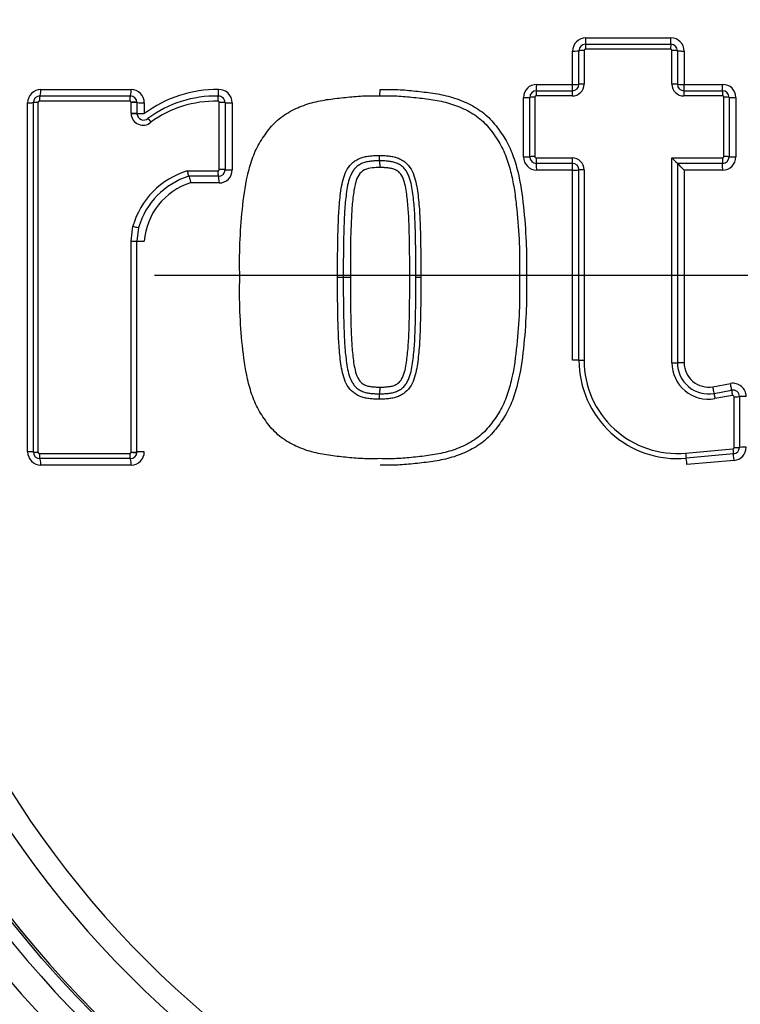
# Paper-space layout 'Sheet1' of a CAD drawing. Units: millimetres. Extents: x 0 to 4752, y 0 to 3360.
# Drawn here: x 1081 to 1136, y 2673 to 2748 of the extents above; entities that cross this region are included whole.
import ezdxf
from ezdxf.enums import TextEntityAlignment as Align
from ezdxf.lldxf.tags import DXFTag

# ---------------------------------------------------------------- set-up
doc = ezdxf.new("R2010")
doc.units = ezdxf.units.MM
doc.header["$LTSCALE"] = 8
for name, color, linetype in [('center line', 7, 'Continuous'), ('Default', 7, 'Continuous'), ('tangent', 7, 'Continuous'), ('TSH-1', 7, 'Continuous'), ('visible', 7, 'Continuous')]:
    doc.layers.add(name, color=color, linetype=linetype)
doc.styles.add('SEACAD_Arial', font='arial.ttf')
tags = doc.linetypes.add('CENTER2', pattern=[28.575, 19.05, -3.175, 3.175, -3.175]).pattern_tags.tags
tags[10:11] = [DXFTag(74, 4), DXFTag(75, 0), DXFTag(340, '0'), DXFTag(46, 0.0), DXFTag(50, 0.0), DXFTag(44, 0.0), DXFTag(45, 0.0)]
tags[8:9] = [DXFTag(74, 4), DXFTag(75, 0), DXFTag(340, '0'), DXFTag(46, 0.0), DXFTag(50, 0.0), DXFTag(44, 0.0), DXFTag(45, 0.0)]
tags[6:7] = [DXFTag(74, 4), DXFTag(75, 0), DXFTag(340, '0'), DXFTag(46, 0.0), DXFTag(50, 0.0), DXFTag(44, 0.0), DXFTag(45, 0.0)]
tags[4:5] = [DXFTag(74, 4), DXFTag(75, 0), DXFTag(340, '0'), DXFTag(46, 0.0), DXFTag(50, 0.0), DXFTag(44, 0.0), DXFTag(45, 0.0)]
doc.dimstyles.new('ISO-InstDr', dxfattribs={"dimtxt": 25.6, "dimasz": 35.84, "dimexe": 12.8, "dimexo": 12.8, "dimgap": 6.4, "dimtad": 1, "dimdec": 0, "dimzin": 0, "dimdsep": 46, "dimtxsty": 'SEACAD_Arial', "dimblk1": '_SE_FILLED', "dimblk2": '_SE_FILLED', "dimsah": 1, "dimcen": 12.8, "dimadec": 0, "dimazin": 0, "dimtfac": 0.5, "dimtofl": 0, "dimtmove": 0, "dimatfit": 3, "dimfxl": 1, "dimtzin": 0, "dimarcsym": 0})

# ---------------------------------------------------------------- blocks, each defined once
blk = doc.blocks.new('SE3')
at = {"layer": 'tangent', "color": 7, "linetype": 'Continuous'}
for p, q in [((1124.278, 2746.669), (1130.723, 2746.669)), ((1123.279, 2743.142), (1123.279, 2745.67)), ((1124.142, 2745.703), (1124.142, 2743.17)), ((1130.7, 2745.803), (1124.242, 2745.803)), ((1130.8, 2743.17), (1130.8, 2745.703)), ((1131.722, 2745.67), (1131.722, 2743.142)), ((1083.006, 2742.751), (1089.843, 2742.751)), ((1120.556, 2743.142), (1123.279, 2743.142)), ((1131.722, 2743.142), (1134.641, 2743.142)), ((1082.007, 2715.325), (1082.007, 2741.752)), ((1082.79, 2741.777), (1082.79, 2715.299)), ((1089.74, 2741.877), (1082.89, 2741.877)), ((1089.84, 2741.777), (1089.84, 2741.782)), ((1089.84, 2740.953), (1089.84, 2741.777)), ((1090.842, 2741.752), (1090.842, 2740.929)), ((1096.514, 2736.693), (1096.514, 2741.774)), ((1097.502, 2741.749), (1097.502, 2736.678)), ((1119.557, 2737.657), (1119.557, 2742.144)), ((1120.413, 2742.17), (1120.413, 2737.675)), ((1123.241, 2742.27), (1120.513, 2742.27)), ((1134.625, 2742.27), (1131.701, 2742.27)), ((1134.725, 2737.675), (1134.725, 2742.17)), ((1135.64, 2742.144), (1135.64, 2737.657)), ((1120.513, 2737.575), (1123.241, 2737.575)), ((1130.8, 2722.063), (1130.8, 2737.575)), ((1130.8, 2737.575), (1134.625, 2737.575)), ((1094.097, 2736.593), (1096.414, 2736.593)), ((1123.279, 2736.658), (1120.556, 2736.658)), ((1123.279, 2722.27), (1123.279, 2736.658)), ((1124.142, 2736.674), (1124.142, 2722.257)), ((1134.641, 2736.658), (1131.722, 2736.658)), ((1131.722, 2736.658), (1131.722, 2722.076)), ((1096.503, 2735.679), (1094.35, 2735.679)), ((1089.84, 2731.286), (1089.973, 2732.402)), ((1089.84, 2715.299), (1089.84, 2731.286)), ((1133.907, 2720.254), (1135.238, 2720.498)), ((1135.385, 2719.596), (1134.052, 2719.352)), ((1135.503, 2715.649), (1135.503, 2719.498)), ((1082.89, 2715.199), (1089.74, 2715.199)), ((1089.84, 2715.294), (1089.84, 2715.299)), ((1131.831, 2715.227), (1135.412, 2715.549)), ((1089.843, 2714.326), (1083.006, 2714.326)), ((1135.507, 2714.679), (1131.933, 2714.358))]:
    blk.add_line(p, q, dxfattribs=at)
for centre, radius, start, end in [((1143.19, 2730.355), 88.308, 10.54493, 100.43621), ((1142.819, 2728.674), 81.931, 207.80057, 136.9702), ((1142.819, 2728.674), 79.933, 207.80057, 136.9702), ((1142.819, 2728.674), 78.855, 95.76122, 174.23878), ((1142.819, 2728.674), 75.031, 96.10963, 173.89037), ((1142.819, 2728.674), 73.32, 96.26261, 173.73739), ((1124.278, 2745.67), 0.999, 90, 180), ((1130.723, 2745.67), 0.999, 0, 90), ((1124.242, 2745.703), 0.1, 90, 180), ((1130.7, 2745.703), 0.1, 0, 90), ((1123.241, 2743.17), 0.901, 270, 360), ((1131.701, 2743.17), 0.901, 180, 270), ((1083.006, 2741.752), 0.999, 90, 180), ((1089.843, 2741.752), 0.999, 0, 90), ((1096.316, 2733.605), 9.143, 89.06523, 126.7741), ((1096.503, 2741.749), 0.999, 0, 92.21538), ((1120.556, 2742.144), 0.999, 90, 180), ((1134.641, 2742.144), 0.999, 0, 90), ((1082.89, 2741.777), 0.1, 90, 180), ((1089.74, 2741.777), 0.1, 2.85684, 90), ((1096.414, 2741.774), 0.1, 0, 92.21538), ((1120.513, 2742.17), 0.1, 90, 180), ((1134.625, 2742.17), 0.1, 0, 90), ((1090.741, 2740.953), 0.9, 180, 183.01927), ((1090.741, 2740.953), 0.901, 183.01927, 311.82756), ((1120.556, 2737.657), 0.999, 180, 270), ((1120.513, 2737.675), 0.1, 180, 270), ((1123.241, 2736.674), 0.901, 0, 90), ((1134.625, 2737.675), 0.1, 270, 0), ((1134.641, 2737.657), 0.999, 270, 0), ((1096.414, 2736.693), 0.1, 270, 360), ((1096.503, 2736.678), 0.999, 270, 0), ((1095.793, 2730.929), 4.964, 106.90329, 175.93686), ((1133.556, 2722.063), 2.756, 180, 280.38094), ((1133.574, 2722.076), 1.852, 180, 280.38094), ((1142.819, 2728.674), 78.855, 185.76122, 264.23878), ((1142.819, 2728.674), 75.031, 186.10963, 263.89037), ((1142.819, 2728.674), 73.32, 186.26261, 263.73739), ((1135.418, 2719.516), 0.999, 0, 100.38094), ((1135.403, 2719.498), 0.1, 0, 100.38094), ((1135.403, 2715.649), 0.1, 275.13193, 360), ((1135.418, 2715.674), 0.999, 275.13193, 0), ((1083.006, 2715.325), 0.999, 180, 270), ((1082.89, 2715.299), 0.1, 180, 270), ((1089.74, 2715.299), 0.1, 270, 357.19179), ((1089.843, 2715.325), 0.999, 270, 0)]:
    blk.add_arc(centre, radius, start, end, dxfattribs=at)
for centre, major_axis, ratio, start_param, end_param in [((1124.258, 2745.788), (0, -0.4), 0.039864, 3.141593, 4.675651), ((1124.258, 2746.688), (0, -0.5), 0.039875, 0, 1.532117), ((1130.71, 2745.788), (0, -0.4), 0.026007, 3.141591, 4.675651), ((1130.71, 2746.688), (0, -0.5), 0.026014, 0, 1.532117), ((1123.258, 2745.688), (0.5, 0), 0.036555, 4.754393, 6.283185), ((1124.158, 2745.688), (0.4, 0), 0.036545, 1.610858, 3.141593), ((1130.81, 2745.688), (-0.4, 0), 0.036527, 3.141593, 4.738166), ((1131.71, 2745.688), (-0.5, 0), 0.036534, 0, 1.594647), ((1123.258, 2743.158), (0.5, 0), 0.03112, 4.754393, 6.283185), ((1124.158, 2743.158), (0.4, 0), 0.03111, 1.610858, 3.141593), ((1130.81, 2743.158), (-0.4, 0), 0.031096, 3.141593, 4.738166), ((1131.71, 2743.158), (-0.5, 0), 0.031101, 0, 1.594647), ((1082.942, 2742.766), (0, 0.5), 0.128597, 3.141593, 4.682134), ((1089.786, 2742.766), (0, 0.5), 0.113898, 3.141593, 4.682134), ((1096.415, 2742.762), (0.019, -0.5), 0.098429, 0, 1.536719), ((1120.532, 2742.258), (0, -0.4), 0.047854, 3.141593, 4.683231), ((1120.532, 2743.158), (0, -0.5), 0.047867, 0, 1.539699), ((1123.258, 2742.258), (0, -0.4), 0.042001, 3.141593, 4.683231), ((1123.258, 2743.158), (0, -0.5), 0.042012, 0, 1.539699), ((1131.71, 2742.258), (0, -0.4), 0.023853, 3.141593, 4.683231), ((1131.71, 2743.158), (0, -0.5), 0.02386, 0, 1.539699), ((1134.632, 2742.258), (0, -0.4), 0.017579, 3.141593, 4.683231), ((1134.632, 2743.158), (0, -0.5), 0.017584, 0, 1.539699), ((1081.942, 2741.766), (-0.5, 0), 0.028347, 1.701856, 3.141593), ((1082.842, 2741.766), (-0.4, 0), 0.028333, 4.841473, 6.283185), ((1082.942, 2741.866), (0, 0.4), 0.128562, 0, 1.54248), ((1089.786, 2741.866), (0, 0.4), 0.113867, 0, 1.54248), ((1089.886, 2741.771), (0.4, 0.02), 0.033949, 0, 1.683097), ((1089.886, 2741.766), (0.4, 0), 0.028281, 0.001552, 1.684649), ((1090.786, 2741.766), (0.5, 0), 0.028281, 3.143144, 4.824322), ((1096.45, 2741.863), (-0.015, 0.4), 0.098402, 0, 1.538659), ((1096.554, 2741.763), (0.4, 0), 0.028231, 0, 1.670257), ((1097.454, 2741.763), (-0.5, 0), 0.028232, 0, 1.668337), ((1119.532, 2742.158), (-0.5, 0), 0.028982, 1.620808, 3.141593), ((1120.432, 2742.158), (-0.4, 0), 0.028973, 4.760456, 6.283185), ((1134.732, 2742.158), (-0.4, 0), 0.028944, 3.141593, 4.729747), ((1135.632, 2742.158), (-0.5, 0), 0.028949, 0, 1.586226), ((1089.886, 2740.942), (0.4, 0), 0.026501, 0.001552, 1.684649), ((1089.887, 2740.895), (0.399, 0.021), 0.032379, 0, 1.683097), ((1090.786, 2740.942), (0.5, 0), 0.026501, 3.143144, 4.824322), ((1091.386, 2740.272), (-0.267, 0.298), 0.065937, 0, 1.478502), ((1119.532, 2737.667), (-0.5, 0), 0.019329, 1.620808, 3.141593), ((1120.432, 2737.667), (-0.4, 0), 0.019323, 4.760456, 6.283185), ((1120.532, 2737.567), (0, -0.4), 0.047842, 4.693302, 6.283185), ((1123.258, 2737.567), (0, -0.4), 0.041991, 4.693302, 6.283185), ((1134.632, 2737.567), (0, 0.4), 0.017575, 1.551709, 3.141593), ((1134.732, 2737.667), (-0.4, 0), 0.019304, 3.141593, 4.729747), ((1135.632, 2737.667), (-0.5, 0), 0.019307, 0, 1.586226), ((1096.454, 2736.586), (0, 0.4), 0.099526, 1.553814, 3.141593), ((1096.554, 2736.686), (-0.4, 0), 0.017282, 3.141593, 4.811849), ((1097.454, 2736.686), (-0.5, 0), 0.017282, 0, 1.668337), ((1120.532, 2736.667), (0, -0.5), 0.047851, 1.553637, 3.141593), ((1123.258, 2736.667), (0, -0.5), 0.041998, 1.553637, 3.141593), ((1123.258, 2736.667), (-0.5, 0), 0.017173, 1.612801, 3.141593), ((1124.158, 2736.667), (-0.4, 0), 0.017168, 4.752451, 6.283185), ((1134.632, 2736.667), (0, 0.5), 0.017578, 4.69523, 6.283185), ((1096.454, 2735.686), (0, 0.5), 0.099544, 4.697335, 6.283185), ((1090.018, 2732.398), (-0.389, 0.093), 0.018757, 1.458495, 3.141593), ((1090.786, 2731.284), (-0.5, 0), 0.005637, 0.000776, 1.682729), ((1123.258, 2722.263), (-0.5, 0), 0.013776, 3.141593, 4.670385), ((1124.158, 2722.263), (-0.4, 0), 0.013771, 0, 1.530734), ((1130.81, 2722.069), (0.4, 0), 0.014181, 4.686611, 6.283185), ((1131.71, 2722.069), (0.5, 0), 0.014184, 1.546946, 3.141593), ((1133.898, 2720.245), (-0.09, 0.492), 0.022101, 3.141593, 4.726736), ((1135.229, 2720.489), (-0.09, 0.492), 0.019195, 3.141593, 4.726736), ((1134.06, 2719.36), (-0.072, 0.393), 0.022097, 0, 1.587072), ((1135.392, 2719.604), (-0.072, 0.393), 0.019191, 0, 1.587072), ((1135.51, 2719.506), (0.4, 0), 0.01968, 4.6967, 6.283185), ((1136.41, 2719.506), (0.5, 0), 0.019683, 1.557036, 3.141593), ((1135.51, 2715.66), (0.4, 0), 0.027935, 4.6967, 6.283185), ((1136.41, 2715.66), (0.5, 0), 0.02794, 1.557036, 3.141593), ((1081.942, 2715.311), (-0.5, 0), 0.028935, 3.141593, 4.581329), ((1082.842, 2715.311), (0.4, 0), 0.028922, 3.141593, 4.583305), ((1082.942, 2715.211), (0, 0.4), 0.128564, 1.599696, 3.141593), ((1089.786, 2715.211), (0, 0.4), 0.113869, 1.599696, 3.141593), ((1089.886, 2715.311), (-0.4, 0), 0.028868, 1.456944, 3.140041), ((1089.886, 2715.306), (-0.4, 0.02), 0.03444, 1.458495, 3.141593), ((1090.786, 2715.311), (-0.5, 0), 0.028868, 4.600456, 6.282409), ((1131.841, 2715.239), (0.036, -0.398), 0.026057, 4.739004, 6.283185), ((1131.921, 2714.343), (0.045, -0.498), 0.026064, 1.599349, 3.141593), ((1135.419, 2715.56), (0.036, -0.398), 0.018344, 4.739004, 6.283185), ((1135.499, 2714.664), (0.045, -0.498), 0.018349, 1.599349, 3.141593), ((1082.942, 2714.311), (0, -0.5), 0.1286, 1.601635, 3.141593), ((1089.786, 2714.311), (0, 0.5), 0.1139, 4.743228, 6.283185)]:
    blk.add_ellipse(centre, major_axis=major_axis, ratio=ratio, start_param=start_param, end_param=end_param, dxfattribs=at)
for points, knots in [([(1226.955, 2745.926), (1224.904, 2756.669), (1220.353, 2766.854), (1210.73, 2780.121), (1207.104, 2784.165), (1201.15, 2789.764), (1199.078, 2791.551), (1194.811, 2794.888), (1192.613, 2796.449), (1185.831, 2800.833), (1181.064, 2803.356), (1171.049, 2807.624), (1165.859, 2809.281), (1157.893, 2810.988), (1155.191, 2811.432), (1149.801, 2812.051), (1147.106, 2812.229), (1139.028, 2812.38), (1133.646, 2811.971), (1128.27, 2811.033)], [0, 0, 0, 0, 0.25, 0.25, 0.375, 0.375, 0.4375, 0.4375, 0.5, 0.5, 0.625, 0.625, 0.75, 0.75, 0.8125, 0.8125, 0.875, 0.875, 1, 1, 1, 1]), ([(1108.695, 2742.751), (1109.144, 2742.76), (1109.592, 2742.769), (1110.484, 2742.731), (1110.928, 2742.687), (1111.816, 2742.59), (1112.26, 2742.544), (1113.145, 2742.414), (1113.587, 2742.324), (1114.448, 2742.08), (1114.866, 2741.927), (1115.468, 2741.644), (1115.665, 2741.54), (1116.05, 2741.313), (1116.239, 2741.189), (1116.597, 2740.922), (1116.767, 2740.779), (1117.085, 2740.47), (1117.232, 2740.304), (1117.512, 2739.956), (1117.646, 2739.775), (1117.906, 2739.411), (1118.032, 2739.226), (1118.382, 2738.658), (1118.572, 2738.256), (1118.886, 2737.417), (1119.015, 2736.983), (1119.334, 2735.679), (1119.459, 2734.795), (1119.647, 2733.013), (1119.717, 2732.119), (1119.774, 2730.777), (1119.783, 2730.33), (1119.785, 2729.434), (1119.78, 2728.986), (1119.773, 2728.538)], [0, 0, 0, 0, 0.0625, 0.0625, 0.125, 0.125, 0.1875, 0.1875, 0.25, 0.25, 0.3125, 0.3125, 0.34375, 0.34375, 0.375, 0.375, 0.40625, 0.40625, 0.4375, 0.4375, 0.46875, 0.46875, 0.5, 0.5, 0.5625, 0.5625, 0.625, 0.625, 0.75, 0.75, 0.875, 0.875, 0.9375, 0.9375, 1, 1, 1, 1]), ([(1108.629, 2737.771), (1108.746, 2737.772), (1108.862, 2737.767), (1109.093, 2737.75), (1109.208, 2737.742), (1109.438, 2737.718), (1109.553, 2737.7), (1109.781, 2737.656), (1109.894, 2737.625), (1110.109, 2737.542), (1110.213, 2737.492), (1110.416, 2737.381), (1110.513, 2737.317), (1110.777, 2737.099), (1110.925, 2736.916), (1111.158, 2736.523), (1111.245, 2736.313), (1111.382, 2735.874), (1111.433, 2735.649), (1111.516, 2735.197), (1111.547, 2734.969), (1111.599, 2734.512), (1111.623, 2734.283), (1111.685, 2733.596), (1111.707, 2733.137), (1111.74, 2732.217), (1111.752, 2731.757), (1111.779, 2730.377), (1111.781, 2729.457), (1111.778, 2728.537)], [0, 0, 0, 0, 0.03125, 0.03125, 0.0625, 0.0625, 0.09375, 0.09375, 0.125, 0.125, 0.15625, 0.15625, 0.1875, 0.1875, 0.25, 0.25, 0.3125, 0.3125, 0.375, 0.375, 0.4375, 0.4375, 0.5, 0.5, 0.625, 0.625, 0.75, 0.75, 1, 1, 1, 1]), ([(1108.695, 2736.854), (1108.496, 2736.856), (1108.299, 2736.839), (1107.904, 2736.798), (1107.707, 2736.762), (1107.348, 2736.585), (1107.192, 2736.452), (1106.976, 2736.113), (1106.906, 2735.923), (1106.74, 2735.344), (1106.686, 2734.946), (1106.597, 2734.148), (1106.56, 2733.749), (1106.446, 2731.747), (1106.447, 2730.142), (1106.452, 2728.538)], [0, 0, 0, 0, 0.0625, 0.0625, 0.125, 0.125, 0.1875, 0.1875, 0.25, 0.25, 0.375, 0.375, 0.5, 0.5, 1, 1, 1, 1]), ([(1110.939, 2728.538), (1110.941, 2729.34), (1110.941, 2730.142), (1110.921, 2731.344), (1110.912, 2731.745), (1110.889, 2732.545), (1110.876, 2732.946), (1110.831, 2733.746), (1110.794, 2734.145), (1110.705, 2734.943), (1110.651, 2735.343), (1110.486, 2735.92), (1110.415, 2736.111), (1110.255, 2736.365), (1110.191, 2736.446), (1110.044, 2736.578), (1109.957, 2736.627), (1109.778, 2736.716), (1109.685, 2736.752), (1109.49, 2736.792), (1109.391, 2736.808), (1109.193, 2736.829), (1109.093, 2736.835), (1108.895, 2736.851), (1108.795, 2736.855), (1108.695, 2736.854)], [0, 0, 0, 0, 0.25, 0.25, 0.375, 0.375, 0.5, 0.5, 0.625, 0.625, 0.75, 0.75, 0.8125, 0.8125, 0.84375, 0.84375, 0.875, 0.875, 0.90625, 0.90625, 0.9375, 0.9375, 0.96875, 0.96875, 1, 1, 1, 1]), ([(1089.84, 2731.286), (1089.952, 2731.286), (1090.068, 2731.286), (1090.236, 2731.285), (1090.286, 2731.284), (1090.286, 2731.284)], [0, 0, 0, 0, 0.5, 0.5, 1, 1, 1, 1]), ([(1108.629, 2719.305), (1108.513, 2719.305), (1108.397, 2719.309), (1108.166, 2719.326), (1108.05, 2719.334), (1107.82, 2719.359), (1107.705, 2719.377), (1107.476, 2719.421), (1107.364, 2719.451), (1107.149, 2719.534), (1107.045, 2719.585), (1106.842, 2719.697), (1106.745, 2719.76), (1106.48, 2719.978), (1106.332, 2720.163), (1106.1, 2720.555), (1106.014, 2720.765), (1105.876, 2721.203), (1105.825, 2721.428), (1105.743, 2721.88), (1105.712, 2722.108), (1105.659, 2722.565), (1105.636, 2722.794), (1105.574, 2723.481), (1105.551, 2723.94), (1105.519, 2724.859), (1105.507, 2725.318), (1105.48, 2726.698), (1105.478, 2727.617), (1105.481, 2728.537)], [0, 0, 0, 0, 0.03125, 0.03125, 0.0625, 0.0625, 0.09375, 0.09375, 0.125, 0.125, 0.15625, 0.15625, 0.1875, 0.1875, 0.25, 0.25, 0.3125, 0.3125, 0.375, 0.375, 0.4375, 0.4375, 0.5, 0.5, 0.625, 0.625, 0.75, 0.75, 1, 1, 1, 1]), ([(1106.452, 2728.538), (1106.449, 2727.738), (1106.45, 2726.938), (1106.469, 2725.738), (1106.478, 2725.338), (1106.501, 2724.539), (1106.514, 2724.139), (1106.559, 2723.34), (1106.596, 2722.942), (1106.684, 2722.145), (1106.738, 2721.746), (1106.9, 2721.169), (1106.97, 2720.978), (1107.128, 2720.723), (1107.19, 2720.642), (1107.336, 2720.506), (1107.424, 2720.456), (1107.603, 2720.365), (1107.696, 2720.328), (1107.894, 2720.285), (1107.993, 2720.27), (1108.193, 2720.248), (1108.293, 2720.242), (1108.494, 2720.226), (1108.594, 2720.222), (1108.695, 2720.223)], [0, 0, 0, 0, 0.25, 0.25, 0.375, 0.375, 0.5, 0.5, 0.625, 0.625, 0.75, 0.75, 0.8125, 0.8125, 0.84375, 0.84375, 0.875, 0.875, 0.90625, 0.90625, 0.9375, 0.9375, 0.96875, 0.96875, 1, 1, 1, 1]), ([(1111.778, 2728.537), (1111.781, 2727.617), (1111.779, 2726.697), (1111.752, 2725.317), (1111.739, 2724.857), (1111.707, 2723.938), (1111.685, 2723.479), (1111.623, 2722.792), (1111.599, 2722.563), (1111.546, 2722.107), (1111.516, 2721.878), (1111.433, 2721.426), (1111.382, 2721.201), (1111.244, 2720.763), (1111.157, 2720.552), (1110.925, 2720.16), (1110.777, 2719.976), (1110.512, 2719.759), (1110.415, 2719.695), (1110.212, 2719.584), (1110.108, 2719.534), (1109.894, 2719.451), (1109.781, 2719.421), (1109.553, 2719.377), (1109.438, 2719.359), (1109.208, 2719.334), (1109.093, 2719.326), (1108.862, 2719.309), (1108.746, 2719.305), (1108.629, 2719.305)], [0, 0, 0, 0, 0.25, 0.25, 0.375, 0.375, 0.5, 0.5, 0.5625, 0.5625, 0.625, 0.625, 0.6875, 0.6875, 0.75, 0.75, 0.8125, 0.8125, 0.84375, 0.84375, 0.875, 0.875, 0.90625, 0.90625, 0.9375, 0.9375, 0.96875, 0.96875, 1, 1, 1, 1]), ([(1119.773, 2728.538), (1119.78, 2728.089), (1119.785, 2727.639), (1119.783, 2726.74), (1119.774, 2726.291), (1119.716, 2724.945), (1119.646, 2724.049), (1119.456, 2722.26), (1119.33, 2721.371), (1119.006, 2720.064), (1118.876, 2719.63), (1118.638, 2719.001), (1118.551, 2718.795), (1118.356, 2718.394), (1118.248, 2718.2), (1118.012, 2717.821), (1117.885, 2717.636), (1117.623, 2717.27), (1117.488, 2717.089), (1117.205, 2716.741), (1117.054, 2716.574), (1116.727, 2716.263), (1116.555, 2716.122), (1116.02, 2715.73), (1115.636, 2715.51), (1115.031, 2715.229), (1114.823, 2715.143), (1114.404, 2714.991), (1114.193, 2714.923), (1113.553, 2714.745), (1113.12, 2714.658), (1112.242, 2714.531), (1111.799, 2714.485), (1110.915, 2714.389), (1110.473, 2714.345), (1109.585, 2714.308), (1109.14, 2714.317), (1108.695, 2714.326)], [0, 0, 0, 0, 0.0625, 0.0625, 0.125, 0.125, 0.25, 0.25, 0.375, 0.375, 0.4375, 0.4375, 0.46875, 0.46875, 0.5, 0.5, 0.53125, 0.53125, 0.5625, 0.5625, 0.59375, 0.59375, 0.625, 0.625, 0.6875, 0.6875, 0.71875, 0.71875, 0.75, 0.75, 0.8125, 0.8125, 0.875, 0.875, 0.9375, 0.9375, 1, 1, 1, 1]), ([(1108.695, 2720.223), (1108.798, 2720.222), (1108.9, 2720.226), (1109.103, 2720.242), (1109.205, 2720.249), (1109.408, 2720.271), (1109.51, 2720.287), (1109.709, 2720.332), (1109.801, 2720.372), (1109.981, 2720.464), (1110.069, 2720.517), (1110.212, 2720.656), (1110.274, 2720.738), (1110.428, 2720.995), (1110.494, 2721.182), (1110.655, 2721.757), (1110.708, 2722.156), (1110.795, 2722.95), (1110.832, 2723.348), (1110.877, 2724.146), (1110.89, 2724.545), (1110.913, 2725.343), (1110.922, 2725.743), (1110.941, 2726.941), (1110.941, 2727.74), (1110.939, 2728.538)], [0, 0, 0, 0, 0.03125, 0.03125, 0.0625, 0.0625, 0.09375, 0.09375, 0.125, 0.125, 0.15625, 0.15625, 0.1875, 0.1875, 0.25, 0.25, 0.375, 0.375, 0.5, 0.5, 0.625, 0.625, 0.75, 0.75, 1, 1, 1, 1]), ([(1068.999, 2688.068), (1072.894, 2681.247), (1077.645, 2675.1), (1086.039, 2666.88), (1089.038, 2664.329), (1095.288, 2659.713), (1098.558, 2657.628), (1105.388, 2653.907), (1108.971, 2652.264), (1116.311, 2649.493), (1120.077, 2648.357), (1131.553, 2645.732), (1139.28, 2645.035), (1150.985, 2645.549), (1154.912, 2645.99), (1162.57, 2647.38), (1166.331, 2648.328), (1173.717, 2650.733), (1177.36, 2652.199), (1184.419, 2655.627), (1187.812, 2657.556), (1194.335, 2661.831), (1197.474, 2664.191), (1203.413, 2669.325), (1206.177, 2672.067), (1211.297, 2677.902), (1213.652, 2680.993), (1217.939, 2687.54), (1219.871, 2690.997), (1221.445, 2694.605)], [0, 0, 0, 0, 0.125, 0.125, 0.1875, 0.1875, 0.25, 0.25, 0.3125, 0.3125, 0.375, 0.375, 0.5, 0.5, 0.5625, 0.5625, 0.625, 0.625, 0.6875, 0.6875, 0.75, 0.75, 0.8125, 0.8125, 0.875, 0.875, 0.9375, 0.9375, 1, 1, 1, 1]), ([(1221.288, 2686.125), (1219.5, 2682.604), (1217.459, 2679.249), (1213.007, 2672.853), (1210.574, 2669.815), (1205.283, 2664.066), (1202.409, 2661.345), (1196.306, 2656.335), (1193.088, 2654.051), (1186.387, 2649.95), (1182.879, 2648.111), (1175.694, 2644.918), (1172.03, 2643.574), (1164.564, 2641.374), (1160.762, 2640.518), (1153.019, 2639.301), (1149.064, 2638.944), (1137.338, 2638.652), (1129.592, 2639.46), (1114.246, 2643.13), (1106.768, 2646.003), (1093.031, 2653.463), (1086.721, 2658.035), (1078.128, 2666.196), (1075.444, 2669.11), (1070.513, 2675.227), (1068.259, 2678.435), (1066.218, 2681.792)], [0, 0, 0, 0, 0.0625, 0.0625, 0.125, 0.125, 0.1875, 0.1875, 0.25, 0.25, 0.3125, 0.3125, 0.375, 0.375, 0.4375, 0.4375, 0.5, 0.5, 0.625, 0.625, 0.75, 0.75, 0.875, 0.875, 0.9375, 0.9375, 1, 1, 1, 1])]:
    blk.add_open_spline(points, degree=3, knots=knots, dxfattribs=at)
at = {"layer": 'visible', "color": 7, "linetype": 'Continuous'}
for p, q in [((1124.258, 2746.188), (1130.71, 2746.188)), ((1123.758, 2743.158), (1123.758, 2745.688)), ((1131.21, 2745.688), (1131.21, 2743.158)), ((1120.532, 2742.658), (1123.258, 2742.658)), ((1131.71, 2742.658), (1134.632, 2742.658)), ((1082.442, 2715.311), (1082.442, 2741.766)), ((1082.942, 2742.266), (1089.786, 2742.266)), ((1090.285, 2741.791), (1090.286, 2741.766)), ((1090.286, 2741.766), (1090.286, 2740.942)), ((1096.954, 2741.763), (1096.954, 2736.686)), ((1120.032, 2737.667), (1120.032, 2742.158)), ((1135.132, 2742.158), (1135.132, 2737.667)), ((1123.258, 2737.167), (1120.532, 2737.167)), ((1123.758, 2722.263), (1123.758, 2736.667)), ((1131.21, 2737.167), (1131.21, 2722.069)), ((1134.632, 2737.167), (1131.21, 2737.167)), ((1096.454, 2736.186), (1094.207, 2736.186)), ((1090.407, 2732.305), (1090.286, 2731.284)), ((1090.286, 2715.311), (1090.286, 2731.284)), ((1105.481, 2728.537), (1105.913, 2728.538)), ((1105.913, 2728.538), (1106.452, 2728.538)), ((1133.988, 2719.754), (1135.32, 2719.998)), ((1135.91, 2719.506), (1135.91, 2715.66)), ((1090.286, 2715.311), (1090.285, 2715.286)), ((1135.454, 2715.162), (1131.877, 2714.841)), ((1089.786, 2714.811), (1082.942, 2714.811))]:
    blk.add_line(p, q, dxfattribs=at)
blk.add_circle((1142.819, 2728.674), 79, dxfattribs=at)
for centre, radius, start, end in [((1124.258, 2745.688), 0.5, 90, 180), ((1130.71, 2745.688), 0.5, 0, 90), ((1123.258, 2743.158), 0.5, 270, 360), ((1131.71, 2743.158), 0.5, 180, 270), ((1120.532, 2742.158), 0.5, 90, 180), ((1134.632, 2742.158), 0.5, 0, 90), ((1082.942, 2741.766), 0.5, 90, 180), ((1089.786, 2741.766), 0.5, 2.85684, 90), ((1096.28, 2733.558), 8.706, 88.98704, 126.35439), ((1096.263, 2733.482), 8.394, 89.00069, 125.89679), ((1096.454, 2741.763), 0.5, 0, 92.21538), ((1090.786, 2740.942), 0.5, 180, 183.01927), ((1090.786, 2740.942), 0.5, 183.01927, 311.82756), ((1120.532, 2737.667), 0.5, 180, 270), ((1159.081, 2765.632), 39.838, 224.77149, 225.60334), ((1134.632, 2737.667), 0.5, 270, 0), ((1095.873, 2730.721), 6.135, 106.8325, 164.10236), ((1096.454, 2736.686), 0.5, 270, 0), ((1123.258, 2736.667), 0.5, 0, 90), ((1096.21, 2701.426), 50.025, 44.77393, 45.60043), ((1095.903, 2730.725), 5.718, 107.23753, 163.96012), ((1131.21, 2722.263), 7.452, 180, 275.13193), ((1131.2, 2722.257), 7.058, 180, 275.13193), ((1133.564, 2722.069), 2.354, 180, 280.38094), ((1135.41, 2719.506), 0.5, 0, 100.38094), ((1135.41, 2715.66), 0.5, 275.13193, 360), ((1082.942, 2715.311), 0.5, 180, 270), ((1089.786, 2715.311), 0.5, 270, 357.19179)]:
    blk.add_arc(centre, radius, start, end, dxfattribs=at)
blk.add_ellipse((1111.804, 2728.537), major_axis=(-0.4, 0.001), ratio=0.00053, start_param=0.000002, end_param=1.504208, dxfattribs=at)
for points, knots in [([(1108.659, 2742.266), (1108.668, 2742.266), (1108.678, 2742.318), (1108.691, 2742.496), (1108.695, 2742.623), (1108.695, 2742.751)], [0, 0, 0, 0, 0.5, 0.5, 1, 1, 1, 1]), ([(1098.069, 2728.538), (1098.057, 2729.399), (1098.049, 2730.26), (1098.117, 2731.973), (1098.182, 2732.827), (1098.354, 2734.531), (1098.465, 2735.38), (1098.752, 2736.644), (1098.869, 2737.066), (1099.154, 2737.883), (1099.324, 2738.279), (1099.649, 2738.837), (1099.767, 2739.018), (1100.016, 2739.374), (1100.145, 2739.551), (1100.411, 2739.894), (1100.55, 2740.059), (1100.852, 2740.366), (1101.015, 2740.507), (1101.361, 2740.771), (1101.545, 2740.892), (1101.92, 2741.114), (1102.112, 2741.215), (1102.505, 2741.399), (1102.706, 2741.482), (1103.115, 2741.631), (1103.325, 2741.697), (1103.953, 2741.869), (1104.375, 2741.951), (1105.226, 2742.071), (1105.652, 2742.115), (1106.506, 2742.207), (1106.933, 2742.25), (1107.793, 2742.284), (1108.226, 2742.274), (1108.659, 2742.266)], [0, 0, 0, 0, 0.125, 0.125, 0.25, 0.25, 0.375, 0.375, 0.4375, 0.4375, 0.5, 0.5, 0.53125, 0.53125, 0.5625, 0.5625, 0.59375, 0.59375, 0.625, 0.625, 0.65625, 0.65625, 0.6875, 0.6875, 0.71875, 0.71875, 0.75, 0.75, 0.8125, 0.8125, 0.875, 0.875, 0.9375, 0.9375, 1, 1, 1, 1]), ([(1108.659, 2742.266), (1109.092, 2742.274), (1109.526, 2742.284), (1110.389, 2742.25), (1110.819, 2742.207), (1111.678, 2742.113), (1112.108, 2742.069), (1112.966, 2741.947), (1113.389, 2741.864), (1114.216, 2741.634), (1114.623, 2741.489), (1115.409, 2741.119), (1115.782, 2740.903), (1116.297, 2740.512), (1116.462, 2740.369), (1116.768, 2740.059), (1116.906, 2739.894), (1117.17, 2739.554), (1117.297, 2739.381), (1117.543, 2739.029), (1117.661, 2738.849), (1117.879, 2738.476), (1117.978, 2738.282), (1118.155, 2737.885), (1118.232, 2737.684), (1118.445, 2737.074), (1118.561, 2736.66), (1118.753, 2735.821), (1118.829, 2735.396), (1118.956, 2734.54), (1119.005, 2734.112), (1119.135, 2732.827), (1119.201, 2731.97), (1119.268, 2730.255), (1119.26, 2729.397), (1119.249, 2728.538)], [0, 0, 0, 0, 0.0625, 0.0625, 0.125, 0.125, 0.1875, 0.1875, 0.25, 0.25, 0.3125, 0.3125, 0.375, 0.375, 0.40625, 0.40625, 0.4375, 0.4375, 0.46875, 0.46875, 0.5, 0.5, 0.53125, 0.53125, 0.5625, 0.5625, 0.625, 0.625, 0.6875, 0.6875, 0.75, 0.75, 0.875, 0.875, 1, 1, 1, 1]), ([(1105.481, 2728.537), (1105.478, 2729.457), (1105.48, 2730.376), (1105.507, 2731.756), (1105.519, 2732.216), (1105.551, 2733.135), (1105.574, 2733.594), (1105.636, 2734.281), (1105.659, 2734.51), (1105.712, 2734.967), (1105.743, 2735.195), (1105.825, 2735.647), (1105.876, 2735.872), (1106.013, 2736.31), (1106.1, 2736.521), (1106.332, 2736.913), (1106.48, 2737.098), (1106.744, 2737.316), (1106.841, 2737.38), (1107.045, 2737.491), (1107.149, 2737.542), (1107.364, 2737.625), (1107.476, 2737.655), (1107.705, 2737.699), (1107.819, 2737.718), (1108.05, 2737.742), (1108.166, 2737.75), (1108.397, 2737.767), (1108.513, 2737.772), (1108.629, 2737.771)], [0, 0, 0, 0, 0.25, 0.25, 0.375, 0.375, 0.5, 0.5, 0.5625, 0.5625, 0.625, 0.625, 0.6875, 0.6875, 0.75, 0.75, 0.8125, 0.8125, 0.84375, 0.84375, 0.875, 0.875, 0.90625, 0.90625, 0.9375, 0.9375, 0.96875, 0.96875, 1, 1, 1, 1]), ([(1108.659, 2737.363), (1108.549, 2737.364), (1108.439, 2737.359), (1108.221, 2737.343), (1108.112, 2737.335), (1107.894, 2737.312), (1107.786, 2737.295), (1107.57, 2737.252), (1107.466, 2737.219), (1107.266, 2737.133), (1107.168, 2737.082), (1106.984, 2736.966), (1106.901, 2736.898), (1106.751, 2736.741), (1106.684, 2736.653), (1106.568, 2736.472), (1106.518, 2736.377), (1106.388, 2736.083), (1106.326, 2735.874), (1106.226, 2735.453), (1106.188, 2735.24), (1106.127, 2734.811), (1106.104, 2734.595), (1106.059, 2734.165), (1106.038, 2733.949), (1105.989, 2733.302), (1105.974, 2732.869), (1105.946, 2732.003), (1105.935, 2731.57), (1105.911, 2730.271), (1105.91, 2729.405), (1105.913, 2728.538)], [0, 0, 0, 0, 0.03125, 0.03125, 0.0625, 0.0625, 0.09375, 0.09375, 0.125, 0.125, 0.15625, 0.15625, 0.1875, 0.1875, 0.21875, 0.21875, 0.25, 0.25, 0.3125, 0.3125, 0.375, 0.375, 0.4375, 0.4375, 0.5, 0.5, 0.625, 0.625, 0.75, 0.75, 1, 1, 1, 1]), ([(1108.629, 2737.771), (1108.629, 2737.665), (1108.632, 2737.558), (1108.643, 2737.408), (1108.651, 2737.363), (1108.659, 2737.363)], [0, 0, 0, 0, 0.5, 0.5, 1, 1, 1, 1]), ([(1111.404, 2728.538), (1111.407, 2729.405), (1111.406, 2730.272), (1111.383, 2731.571), (1111.372, 2732.005), (1111.344, 2732.871), (1111.328, 2733.304), (1111.279, 2733.951), (1111.258, 2734.167), (1111.213, 2734.598), (1111.19, 2734.813), (1111.129, 2735.242), (1111.091, 2735.456), (1110.991, 2735.877), (1110.928, 2736.086), (1110.798, 2736.379), (1110.748, 2736.474), (1110.632, 2736.656), (1110.565, 2736.744), (1110.415, 2736.899), (1110.332, 2736.968), (1110.147, 2737.083), (1110.049, 2737.133), (1109.85, 2737.22), (1109.746, 2737.252), (1109.53, 2737.295), (1109.422, 2737.312), (1109.205, 2737.335), (1109.096, 2737.343), (1108.932, 2737.355), (1108.878, 2737.359), (1108.769, 2737.364), (1108.713, 2737.364), (1108.659, 2737.363)], [0, 0, 0, 0, 0.25, 0.25, 0.375, 0.375, 0.5, 0.5, 0.5625, 0.5625, 0.625, 0.625, 0.6875, 0.6875, 0.75, 0.75, 0.78125, 0.78125, 0.8125, 0.8125, 0.84375, 0.84375, 0.875, 0.875, 0.90625, 0.90625, 0.9375, 0.9375, 0.96875, 0.96875, 0.984375, 0.984375, 1, 1, 1, 1]), ([(1108.695, 2736.854), (1108.696, 2736.986), (1108.692, 2737.12), (1108.678, 2737.308), (1108.669, 2737.363), (1108.659, 2737.363)], [0, 0, 0, 0, 0.5, 0.5, 1, 1, 1, 1]), ([(1094.097, 2736.593), (1094.114, 2736.489), (1094.137, 2736.382), (1094.178, 2736.232), (1094.196, 2736.186), (1094.207, 2736.186)], [0, 0, 0, 0, 0.5, 0.5, 1, 1, 1, 1]), ([(1094.209, 2736.186), (1094.223, 2736.186), (1094.246, 2736.13), (1094.298, 2735.942), (1094.327, 2735.809), (1094.35, 2735.679)], [0, 0, 0, 0, 0.5, 0.5, 1, 1, 1, 1]), ([(1108.659, 2714.811), (1108.227, 2714.802), (1107.796, 2714.792), (1106.937, 2714.826), (1106.51, 2714.869), (1105.658, 2714.961), (1105.231, 2715.005), (1104.381, 2715.125), (1103.955, 2715.207), (1103.121, 2715.435), (1102.717, 2715.58), (1101.937, 2715.942), (1101.556, 2716.161), (1101.041, 2716.548), (1100.878, 2716.687), (1100.575, 2716.99), (1100.435, 2717.154), (1100.167, 2717.496), (1100.039, 2717.671), (1099.79, 2718.026), (1099.67, 2718.205), (1099.342, 2718.761), (1099.169, 2719.157), (1098.879, 2719.979), (1098.761, 2720.399), (1098.471, 2721.661), (1098.358, 2722.514), (1098.184, 2724.225), (1098.118, 2725.084), (1098.049, 2726.809), (1098.057, 2727.675), (1098.069, 2728.538)], [0, 0, 0, 0, 0.0625, 0.0625, 0.125, 0.125, 0.1875, 0.1875, 0.25, 0.25, 0.3125, 0.3125, 0.375, 0.375, 0.40625, 0.40625, 0.4375, 0.4375, 0.46875, 0.46875, 0.5, 0.5, 0.5625, 0.5625, 0.625, 0.625, 0.75, 0.75, 0.875, 0.875, 1, 1, 1, 1]), ([(1105.913, 2728.538), (1105.91, 2727.672), (1105.911, 2726.806), (1105.935, 2725.507), (1105.946, 2725.074), (1105.974, 2724.208), (1105.989, 2723.775), (1106.038, 2723.128), (1106.059, 2722.912), (1106.104, 2722.481), (1106.127, 2722.266), (1106.188, 2721.837), (1106.226, 2721.624), (1106.326, 2721.202), (1106.388, 2720.994), (1106.518, 2720.7), (1106.568, 2720.605), (1106.684, 2720.423), (1106.751, 2720.335), (1106.901, 2720.179), (1106.984, 2720.11), (1107.168, 2719.994), (1107.266, 2719.944), (1107.466, 2719.857), (1107.57, 2719.825), (1107.786, 2719.782), (1107.894, 2719.764), (1108.112, 2719.741), (1108.221, 2719.734), (1108.385, 2719.721), (1108.439, 2719.718), (1108.549, 2719.713), (1108.605, 2719.713), (1108.659, 2719.713)], [0, 0, 0, 0, 0.25, 0.25, 0.375, 0.375, 0.5, 0.5, 0.5625, 0.5625, 0.625, 0.625, 0.6875, 0.6875, 0.75, 0.75, 0.78125, 0.78125, 0.8125, 0.8125, 0.84375, 0.84375, 0.875, 0.875, 0.90625, 0.90625, 0.9375, 0.9375, 0.96875, 0.96875, 0.984375, 0.984375, 1, 1, 1, 1]), ([(1119.249, 2728.538), (1119.26, 2727.675), (1119.268, 2726.813), (1119.2, 2725.097), (1119.134, 2724.242), (1118.962, 2722.537), (1118.851, 2721.686), (1118.563, 2720.424), (1118.446, 2720.002), (1118.157, 2719.177), (1117.984, 2718.779), (1117.656, 2718.22), (1117.537, 2718.039), (1117.287, 2717.683), (1117.159, 2717.507), (1116.89, 2717.164), (1116.75, 2716.998), (1116.446, 2716.694), (1116.283, 2716.553), (1115.937, 2716.293), (1115.754, 2716.173), (1115.379, 2715.952), (1115.187, 2715.852), (1114.6, 2715.579), (1114.193, 2715.434), (1113.565, 2715.263), (1113.352, 2715.213), (1112.927, 2715.128), (1112.715, 2715.093), (1112.076, 2715.004), (1111.65, 2714.96), (1110.797, 2714.868), (1110.371, 2714.826), (1109.516, 2714.793), (1109.087, 2714.802), (1108.659, 2714.811)], [0, 0, 0, 0, 0.125, 0.125, 0.25, 0.25, 0.375, 0.375, 0.4375, 0.4375, 0.5, 0.5, 0.53125, 0.53125, 0.5625, 0.5625, 0.59375, 0.59375, 0.625, 0.625, 0.65625, 0.65625, 0.6875, 0.6875, 0.75, 0.75, 0.78125, 0.78125, 0.8125, 0.8125, 0.875, 0.875, 0.9375, 0.9375, 1, 1, 1, 1]), ([(1108.659, 2719.713), (1108.768, 2719.713), (1108.878, 2719.717), (1109.096, 2719.734), (1109.205, 2719.741), (1109.422, 2719.764), (1109.53, 2719.781), (1109.746, 2719.824), (1109.85, 2719.857), (1110.049, 2719.943), (1110.147, 2719.993), (1110.332, 2720.109), (1110.415, 2720.177), (1110.564, 2720.333), (1110.632, 2720.421), (1110.748, 2720.602), (1110.798, 2720.697), (1110.928, 2720.991), (1110.991, 2721.2), (1111.091, 2721.621), (1111.129, 2721.834), (1111.19, 2722.263), (1111.213, 2722.479), (1111.258, 2722.91), (1111.279, 2723.125), (1111.328, 2723.773), (1111.344, 2724.206), (1111.372, 2725.072), (1111.383, 2725.505), (1111.406, 2726.805), (1111.407, 2727.672), (1111.404, 2728.538)], [0, 0, 0, 0, 0.03125, 0.03125, 0.0625, 0.0625, 0.09375, 0.09375, 0.125, 0.125, 0.15625, 0.15625, 0.1875, 0.1875, 0.21875, 0.21875, 0.25, 0.25, 0.3125, 0.3125, 0.375, 0.375, 0.4375, 0.4375, 0.5, 0.5, 0.625, 0.625, 0.75, 0.75, 1, 1, 1, 1]), ([(1108.659, 2719.713), (1108.669, 2719.714), (1108.678, 2719.769), (1108.692, 2719.957), (1108.696, 2720.091), (1108.695, 2720.223)], [0, 0, 0, 0, 0.5, 0.5, 1, 1, 1, 1]), ([(1108.659, 2719.713), (1108.651, 2719.713), (1108.643, 2719.669), (1108.632, 2719.518), (1108.629, 2719.411), (1108.629, 2719.305)], [0, 0, 0, 0, 0.5, 0.5, 1, 1, 1, 1])]:
    blk.add_open_spline(points, degree=3, knots=knots, dxfattribs=at)
blk = doc.blocks.new('SEANNOT_GROUP75')
at = {"layer": 'center line', "color": 7, "linetype": 'CENTER2'}
blk.add_line((1194.019, 2728.674), (1091.619, 2728.674), dxfattribs=at)
blk = doc.blocks.new('DMBLK6673')
at = {"layer": 'Default', "linetype": 'Continuous'}
for points in [[(690.859, 3200.889), (655.019, 3194.915), (690.859, 3188.942)], [(1106.979, 3200.889), (1106.979, 3188.942), (1142.819, 3194.915)]]:
    blk.add_hatch(color=7, dxfattribs=at).paths.add_polyline_path(points)
at = {"layer": 'Default', "color": 7, "linetype": 'Continuous'}
for p, q in [((655.019, 2566.284), (655.019, 3207.715)), ((1142.819, 2792.674), (1142.819, 3207.715)), ((655.019, 3194.915), (1142.819, 3194.915))]:
    blk.add_line(p, q, dxfattribs=at)
at = {"layer": 'Default', "color": 7, "linetype": 'Continuous', "style": 'SEACAD_Arial'}
for s, p in [('488', (847.441, 3257.635)), ('(', (822.954, 3226.915)), (')', (963.198, 3226.915)), ('19.20"', (847.441, 3226.915))]:
    blk.add_text(s, height=25.6, dxfattribs=at).set_placement(p, align=Align.TOP_LEFT)
blk = doc.blocks.new('_SE_FILLED')
at = {"color": 0}
blk.add_line((0, 0), (-1, 0), dxfattribs=at)
blk.add_solid([(0, 0), (-1, -0.1665), (-1, 0.1665), (0, 0)], dxfattribs=at)
blk = doc.blocks.new('DMBLK6678')
at = {"layer": 'Default', "linetype": 'Continuous'}
for points in [[(1080.659, 3091.138), (1044.819, 3085.164), (1080.659, 3079.191)], [(1106.979, 3091.138), (1106.979, 3079.191), (1142.819, 3085.164)]]:
    blk.add_hatch(color=7, dxfattribs=at).paths.add_polyline_path(points)
at = {"layer": 'Default', "color": 7, "linetype": 'Continuous'}
for p, q in [((1044.819, 3056.024), (1044.819, 3097.964)), ((1142.819, 2792.674), (1142.819, 3097.964)), ((877.611, 3085.164), (1142.819, 3085.164))]:
    blk.add_line(p, q, dxfattribs=at)
at = {"layer": 'Default', "color": 7, "linetype": 'Continuous', "style": 'SEACAD_Arial'}
for s, p in [('98', (911.058, 3147.884)), ('(', (886.571, 3117.164)), (')', (1006.78, 3117.164)), ('3.86"', (911.058, 3117.164))]:
    blk.add_text(s, height=25.6, dxfattribs=at).set_placement(p, align=Align.TOP_LEFT)

psp = doc.layouts.new('Sheet1')

# ---------------------------------------------------------------- block references
at = {"layer": 'Default'}
psp.add_blockref('SEANNOT_GROUP75', (0, 0), dxfattribs=at)
at = {"layer": 'TSH-1'}
psp.add_blockref('SE3', (0, 0), dxfattribs=at)

# ---------------------------------------------------------------- dimensions: what is measured, and where the dimension line sits
at = {"layer": 'Default', "color": 7, "linetype": 'Continuous'}
for base, p1, picture, middle in [((1142.819, 3194.915), (655.019, 2553.484), 'DMBLK6673', (898.919, 3194.915)), ((1142.819, 3085.164), (1044.819, 3043.224), 'DMBLK6678', (1027.426, 3085.164))]:
    dim = psp.add_linear_dim(base=base, p1=p1, p2=(1142.819, 2728.674), text='\\A1;<>', dimstyle='ISO-InstDr', override={"dimpost": '\\X'}, dxfattribs=at)
    dim.commit()
    dim.dimension.update_dxf_attribs({"geometry": picture, "text_midpoint": middle, "dimtype": 160})

doc.saveas('drawing.dxf')
